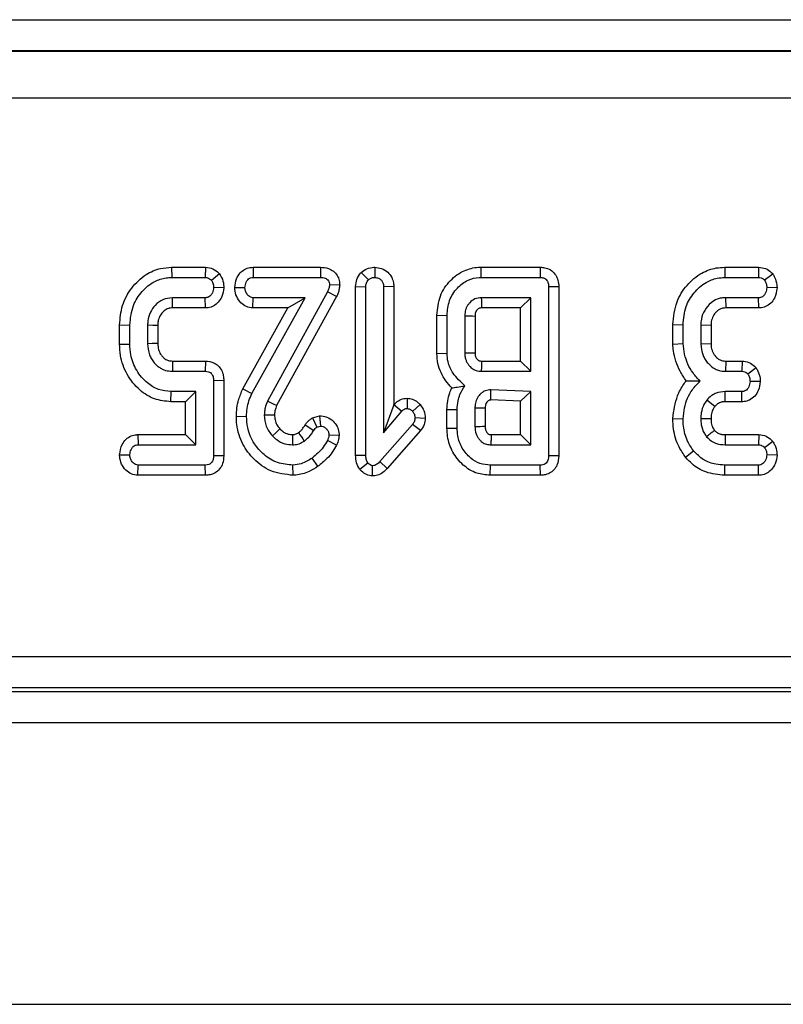
# Model space of a CAD drawing. Units: millimetres. Extents: x -121 to 664, y -32 to 370.
# Drawn here: x 87 to 92, y 158 to 164 of the extents above; entities that cross this region are included whole.
import ezdxf

# ---------------------------------------------------------------- set-up
doc = ezdxf.new("R2010")
doc.units = ezdxf.units.MM

msp = doc.modelspace()

# ---------------------------------------------------------------- linework, layer by layer
at = {"color": 7, "linetype": 'Continuous', "lineweight": 25}
for p, q in [((49.622487, 164.421987), (149.094498, 164.421987)), ((149.087638, 164.222018), (49.629347, 164.222018)), ((49.631245, 164.22012), (149.08574, 164.22012)), ((149.084025, 163.920166), (49.63296, 163.920166)), ((88.092315, 162.838858), (88.093486, 162.773617)), ((88.092315, 162.838858), (88.3098, 162.838858)), ((88.3098, 162.838858), (88.307591, 162.773617)), ((88.613395, 162.838858), (88.614939, 162.773617)), ((88.613395, 162.838858), (89.044245, 162.838858)), ((89.044245, 162.838858), (89.043401, 162.773617)), ((89.390558, 162.838956), (89.390783, 162.773617)), ((90.06847, 162.838858), (90.069077, 162.773617)), ((90.06847, 162.838858), (90.44903, 162.838858)), ((90.44903, 162.838858), (90.447624, 162.773617)), ((91.627443, 162.838858), (91.628621, 162.773617)), ((91.627443, 162.838858), (91.844007, 162.838858)), ((91.844007, 162.838858), (91.842726, 162.773617)), ((88.093486, 162.773617), (88.307591, 162.773617)), ((88.398651, 162.795841), (88.347371, 162.75512)), ((88.614939, 162.773617), (89.043401, 162.773617)), ((89.30398, 162.805602), (89.350243, 162.759174)), ((90.069077, 162.773617), (90.447624, 162.773617)), ((91.628621, 162.773617), (91.842726, 162.773617)), ((91.935405, 162.795578), (91.882506, 162.756134)), ((88.426354, 162.706319), (88.361053, 162.708752)), ((88.496078, 162.709873), (88.561476, 162.708752)), ((89.167133, 162.72412), (89.101678, 162.725982)), ((89.268785, 162.715047), (89.334026, 162.71382)), ((89.268785, 161.637099), (89.268785, 162.715047)), ((89.334026, 161.637975), (89.334026, 162.71382)), ((89.512781, 162.714824), (89.44754, 162.71382)), ((89.44754, 162.71382), (89.44754, 161.779867)), ((89.512781, 162.714824), (89.512781, 161.959257)), ((90.566835, 162.714312), (90.501594, 162.713566)), ((90.501594, 162.713566), (90.501594, 161.633668)), ((90.566835, 162.714312), (90.566835, 161.632987)), ((91.961644, 162.708197), (91.896189, 162.708752)), ((88.308351, 162.643887), (88.09754, 162.643887)), ((88.31001, 162.578646), (88.308351, 162.643887)), ((88.605817, 162.031472), (88.947118, 162.643887)), ((88.612808, 162.578646), (88.614939, 162.643887)), ((88.947118, 162.643887), (88.614939, 162.643887)), ((89.089009, 162.681894), (88.704634, 161.982063)), ((89.147274, 162.652455), (88.763974, 161.954581)), ((88.83607, 162.578646), (88.947118, 162.643887)), ((89.147274, 162.652455), (89.089009, 162.681894)), ((90.38808, 162.643887), (90.071864, 162.643887)), ((90.322839, 162.578646), (90.38808, 162.643887)), ((90.38808, 162.173617), (90.38808, 162.643887)), ((91.843486, 162.643887), (91.632675, 162.643887)), ((91.632675, 162.643887), (91.634595, 162.578646)), ((91.844917, 162.578646), (91.843486, 162.643887)), ((88.31001, 162.578646), (88.099092, 162.578646)), ((88.547285, 162.060461), (88.83607, 162.578646)), ((88.83607, 162.578646), (88.612808, 162.578646)), ((90.322839, 162.578646), (90.07364, 162.578646)), ((90.322839, 162.238858), (90.322839, 162.578646)), ((91.844917, 162.578646), (91.634595, 162.578646)), ((89.787704, 162.531856), (89.852945, 162.531134)), ((89.787704, 162.287266), (89.787704, 162.531856)), ((89.852945, 162.288397), (89.852945, 162.531134)), ((89.966459, 162.52632), (89.966459, 162.291184)), ((90.0317, 162.524698), (90.0317, 162.292459)), ((87.760677, 162.470432), (87.825918, 162.469563)), ((87.760677, 162.34713), (87.760677, 162.470432)), ((87.825918, 162.347941), (87.825918, 162.469563)), ((87.939432, 162.467536), (87.939432, 162.349968)), ((88.004673, 162.466341), (88.004673, 162.351288)), ((91.295812, 162.472438), (91.361053, 162.47159)), ((91.295812, 162.347961), (91.295812, 162.472438)), ((91.361053, 162.350728), (91.361053, 162.47159)), ((91.474567, 162.467536), (91.474567, 162.349968)), ((91.539808, 162.466279), (91.474567, 162.467536)), ((91.539808, 162.466279), (91.539808, 162.351293)), ((87.760677, 162.34713), (87.825918, 162.347941)), ((91.295812, 162.347961), (91.361053, 162.350728)), ((91.474567, 162.349968), (91.539808, 162.351293)), ((89.787704, 162.287266), (89.852945, 162.288397)), ((88.0994, 162.238858), (88.309778, 162.238858)), ((88.309778, 162.238858), (88.308351, 162.173617)), ((90.073374, 162.238858), (90.322839, 162.238858)), ((90.322839, 162.238858), (90.38808, 162.173617)), ((91.633554, 162.238858), (91.631662, 162.173617)), ((91.633554, 162.238858), (91.737964, 162.238858)), ((91.737964, 162.238858), (91.73656, 162.173617)), ((88.09754, 162.173617), (88.308351, 162.173617)), ((90.071864, 162.173617), (90.38808, 162.173617)), ((91.631662, 162.173617), (91.73656, 162.173617)), ((91.828668, 162.195177), (91.77558, 162.156134)), ((88.426294, 162.114244), (88.361053, 162.113566)), ((88.361053, 162.113566), (88.361053, 161.633668)), ((88.426294, 162.114244), (88.426294, 161.632925)), ((91.854432, 162.107743), (91.789009, 162.108752)), ((88.088722, 161.978646), (88.089432, 162.043887)), ((88.24754, 162.043887), (88.089432, 162.043887)), ((88.182299, 161.978646), (88.24754, 162.043887)), ((88.24754, 161.703347), (88.24754, 162.043887)), ((88.547285, 162.060461), (88.605817, 162.031472)), ((90.38808, 162.043887), (90.133182, 162.055289)), ((90.322839, 161.981499), (90.38808, 162.043887)), ((90.38808, 161.703347), (90.38808, 162.043887)), ((91.7358, 162.043887), (91.629634, 162.043887)), ((91.737344, 161.978646), (91.7358, 162.043887)), ((88.182299, 161.978646), (88.088722, 161.978646)), ((88.182299, 161.768588), (88.182299, 161.978646)), ((89.512781, 161.959257), (89.44754, 161.779867)), ((89.512781, 161.959257), (89.513939, 161.960638)), ((89.513939, 161.960638), (89.56308, 161.917705)), ((89.597681, 162.000773), (89.59754, 161.935441)), ((89.681773, 161.960734), (89.632759, 161.917451)), ((90.322839, 161.981499), (90.133583, 161.989965)), ((90.322839, 161.768588), (90.322839, 161.981499)), ((91.564077, 161.94823), (91.513334, 161.989411)), ((91.737344, 161.978646), (91.630334, 161.978646)), ((88.506602, 161.885615), (88.571864, 161.885272)), ((88.992417, 161.876953), (89.037554, 161.888857)), ((89.037554, 161.888857), (89.044415, 161.823195)), ((89.44754, 161.779867), (89.56308, 161.917705)), ((89.852569, 161.929519), (89.91781, 161.928347)), ((89.852569, 161.809422), (89.852569, 161.929519)), ((89.91781, 161.810272), (89.91781, 161.928347)), ((90.031324, 161.937975), (90.031324, 161.820661)), ((90.096565, 161.936837), (90.096565, 161.821997)), ((88.945876, 161.830198), (89.001341, 161.79583)), ((88.992417, 161.876953), (89.021357, 161.817113)), ((89.021357, 161.817113), (89.044415, 161.823195)), ((89.632759, 161.83409), (89.423216, 161.595914)), ((89.684387, 161.794002), (89.632759, 161.83409)), ((89.713893, 161.872653), (89.648469, 161.875137)), ((91.29577, 161.871943), (91.361053, 161.869816)), ((87.87719, 161.768588), (87.878621, 161.703347)), ((87.87719, 161.768588), (88.182299, 161.768588)), ((88.182299, 161.768588), (88.24754, 161.703347)), ((89.163268, 161.762212), (89.097878, 161.764918)), ((89.684387, 161.794002), (89.471049, 161.551514)), ((89.852569, 161.809422), (89.91781, 161.810272)), ((90.134801, 161.768588), (90.322839, 161.768588)), ((90.322839, 161.768588), (90.38808, 161.703347)), ((91.630544, 161.768588), (91.845182, 161.768588)), ((91.845182, 161.768588), (91.842979, 161.703347)), ((87.878621, 161.703347), (88.24754, 161.703347)), ((89.147493, 161.70194), (89.088756, 161.730711)), ((90.133182, 161.703347), (90.38808, 161.703347)), ((91.629888, 161.703347), (91.842979, 161.703347)), ((91.934134, 161.725046), (91.882506, 161.68485)), ((87.760518, 161.639652), (87.825918, 161.638482)), ((88.426294, 161.632925), (88.361053, 161.633668)), ((89.268785, 161.637099), (89.334026, 161.637975)), ((90.566835, 161.632987), (90.501594, 161.633668)), ((91.377748, 161.623452), (91.428452, 161.66458)), ((91.961488, 161.636099), (91.896189, 161.638482)), ((87.877251, 161.508376), (87.879381, 161.573617)), ((88.307591, 161.573617), (87.879381, 161.573617)), ((88.309062, 161.508376), (88.307591, 161.573617)), ((88.869314, 161.508317), (88.868317, 161.573617)), ((89.028096, 161.565828), (88.990192, 161.618972)), ((89.294927, 161.547004), (89.346695, 161.587553)), ((89.3759, 161.504113), (89.376594, 161.569563)), ((89.471049, 161.551514), (89.423216, 161.595914)), ((90.129388, 161.508376), (90.130141, 161.573617)), ((90.448638, 161.573617), (90.130141, 161.573617)), ((90.450078, 161.508376), (90.448638, 161.573617)), ((91.627597, 161.508376), (91.628621, 161.573617)), ((91.842726, 161.573617), (91.628621, 161.573617)), ((91.844281, 161.508376), (91.842726, 161.573617)), ((88.309062, 161.508376), (87.877251, 161.508376)), ((90.450078, 161.508376), (90.129388, 161.508376)), ((91.844281, 161.508376), (91.627597, 161.508376)), ((74.418493, 160.349916), (124.298493, 160.349916)), ((124.301923, 160.149946), (74.415063, 160.149946)), ((75.33314, 160.125448), (123.383846, 160.125448)), ((249.358493, 159.925448), (49.358493, 159.925448)), ((49.358493, 158.125448), (249.358493, 158.125448))]:
    msp.add_line(p, q, dxfattribs=at)
at = {"color": 7, "linetype": 'Continuous', "lineweight": 25, "flags": 128}
for points in [[(88.099092, 162.578646), (88.098729, 162.593756), (88.098132, 162.618821), (88.09754, 162.643887)], [(88.004673, 162.466341), (87.97333, 162.46692), (87.939432, 162.467536)], [(88.004673, 162.351288), (87.998464, 162.35116), (87.968948, 162.35056), (87.939432, 162.349968)], [(88.0994, 162.238858), (88.099221, 162.232649), (88.098377, 162.203133), (88.09754, 162.173617)], [(91.630334, 161.978646), (91.630291, 161.982534), (91.630006, 162.008789), (91.629634, 162.043887)], [(88.763974, 161.954581), (88.744208, 161.963722), (88.704634, 161.982063)], [(88.750681, 161.89332), (88.735385, 161.893211), (88.710381, 161.89304), (88.685378, 161.892874)], [(90.096565, 161.936837), (90.073771, 161.937241), (90.052548, 161.93761), (90.031324, 161.937975)], [(91.539857, 161.869758), (91.535843, 161.869776), (91.509322, 161.869902), (91.474567, 161.87007)], [(88.785042, 161.804981), (88.776798, 161.797269), (88.757059, 161.778811), (88.73732, 161.760357)], [(88.864978, 161.768637), (88.865123, 161.736831), (88.865276, 161.703347)], [(91.630544, 161.768588), (91.630301, 161.744714), (91.629888, 161.703347)]]:
    msp.add_lwpolyline(points, dxfattribs=at)
at = {"color": 7, "linetype": 'Continuous', "lineweight": 25}
for centre, radius, start, end in [((152.298147, 164.30539), 62.248461, 181.52949013, 181.58956259), ((88.399125, 98.148424), 64.396972, 88.5472972, 88.60536184), ((88.84571, 221.332288), 59.05174, 271.08748796, 271.15080102), ((88.762322, 225.359837), 63.551848, 271.14415634, 271.20298732), ((132.15144, 191.622581), 52.543884, 214.6062278, 214.6774632)]:
    msp.add_arc(centre, radius, start, end, dxfattribs=at)
for points, knots in [([(87.760677, 162.470432), (87.764166, 162.51208), (87.771215, 162.59623), (87.833285, 162.709772), (87.919442, 162.792314), (88.012097, 162.833617), (88.068767, 162.837319), (88.092315, 162.838858)], [0, 0, 0, 0, 0.22696719, 0.45858347, 0.6901825, 0.87125993, 1, 1, 1, 1]), ([(88.3098, 162.838858), (88.326156, 162.836801), (88.357945, 162.832802), (88.385116, 162.810359), (88.39708, 162.797526), (88.398651, 162.795841)], [0, 0, 0, 0, 0.47932371, 0.93164163, 1, 1, 1, 1]), ([(88.496078, 162.709873), (88.498546, 162.728836), (88.502906, 162.762331), (88.527805, 162.80182), (88.557974, 162.826621), (88.587748, 162.837368), (88.606581, 162.838462), (88.613395, 162.838858)], [0, 0, 0, 0, 0.2942352, 0.51970938, 0.70685783, 0.89393811, 1, 1, 1, 1]), ([(89.044245, 162.838858), (89.061654, 162.837585), (89.091384, 162.835411), (89.12859, 162.814562), (89.153018, 162.787488), (89.165214, 162.755417), (89.166523, 162.734073), (89.167133, 162.72412)], [0, 0, 0, 0, 0.273744277, 0.467468772, 0.661263756, 0.842041387, 1, 1, 1, 1]), ([(89.30398, 162.805602), (89.315812, 162.814764), (89.339765, 162.83331), (89.372127, 162.837937), (89.388872, 162.838863), (89.390558, 162.838956)], [0, 0, 0, 0, 0.46751576, 0.94639659, 1, 1, 1, 1]), ([(89.390558, 162.838956), (89.405635, 162.837374), (89.436183, 162.834168), (89.475043, 162.81006), (89.500734, 162.776424), (89.511488, 162.74324), (89.51242, 162.722766), (89.512781, 162.714824)], [0, 0, 0, 0, 0.232481719, 0.471017845, 0.683106563, 0.877072982, 1, 1, 1, 1]), ([(89.787704, 162.531856), (89.792, 162.573981), (89.800332, 162.655693), (89.86837, 162.756045), (89.955335, 162.820804), (90.02751, 162.838179), (90.063496, 162.838775), (90.06847, 162.838858)], [0, 0, 0, 0, 0.27276012, 0.52909265, 0.76483171, 0.96749519, 1, 1, 1, 1]), ([(90.44903, 162.838858), (90.457877, 162.838309), (90.480348, 162.836914), (90.514602, 162.824), (90.543392, 162.797508), (90.56128, 162.763284), (90.5664, 162.734855), (90.56676, 162.71785), (90.566835, 162.714312)], [0, 0, 0, 0, 0.13809094, 0.35077863, 0.55625923, 0.73443428, 0.94473905, 1, 1, 1, 1]), ([(91.295812, 162.472438), (91.300763, 162.521777), (91.309892, 162.612768), (91.382066, 162.727028), (91.470729, 162.802933), (91.558944, 162.835309), (91.609382, 162.837922), (91.627443, 162.838858)], [0, 0, 0, 0, 0.26898607, 0.49605873, 0.72288634, 0.9007682, 1, 1, 1, 1]), ([(91.844007, 162.838858), (91.859117, 162.837267), (91.889002, 162.83412), (91.918178, 162.813118), (91.931906, 162.79914), (91.935405, 162.795578)], [0, 0, 0, 0, 0.43246358, 0.85538704, 1, 1, 1, 1]), ([(87.825918, 162.469563), (87.830144, 162.512541), (87.837798, 162.590378), (87.900279, 162.686413), (87.97381, 162.748482), (88.043951, 162.771592), (88.081483, 162.773126), (88.093486, 162.773617)], [0, 0, 0, 0, 0.2854187, 0.51691783, 0.74824102, 0.91948534, 1, 1, 1, 1]), ([(88.307591, 162.773617), (88.314545, 162.772977), (88.32724, 162.771808), (88.340065, 162.762917), (88.345653, 162.756953), (88.347371, 162.75512)], [0, 0, 0, 0, 0.45629384, 0.8328531, 1, 1, 1, 1]), ([(88.398651, 162.795841), (88.403472, 162.788476), (88.417242, 162.767437), (88.425723, 162.735835), (88.426212, 162.712927), (88.426354, 162.706319)], [0, 0, 0, 0, 0.277075555, 0.79147633, 1, 1, 1, 1]), ([(88.561476, 162.708752), (88.563172, 162.720785), (88.565749, 162.739056), (88.578486, 162.758686), (88.590742, 162.768786), (88.603253, 162.773103), (88.611457, 162.773464), (88.614939, 162.773617)], [0, 0, 0, 0, 0.38498462, 0.58460417, 0.73643453, 0.8881622, 1, 1, 1, 1]), ([(89.043401, 162.773617), (89.05394, 162.773143), (89.069021, 162.772464), (89.086221, 162.763136), (89.095746, 162.753628), (89.100751, 162.740416), (89.101351, 162.731077), (89.101678, 162.725982)], [0, 0, 0, 0, 0.36194075, 0.51790067, 0.67365647, 0.82193252, 1, 1, 1, 1]), ([(89.268785, 162.715047), (89.270137, 162.730637), (89.272867, 162.762112), (89.291575, 162.790738), (89.302813, 162.804204), (89.30398, 162.805602)], [0, 0, 0, 0, 0.46798273, 0.94477583, 1, 1, 1, 1]), ([(89.350243, 162.759174), (89.355782, 162.763349), (89.366897, 162.771725), (89.382008, 162.773101), (89.38981, 162.77356), (89.390783, 162.773617)], [0, 0, 0, 0, 0.4651704, 0.93331979, 1, 1, 1, 1]), ([(89.390783, 162.773617), (89.399296, 162.772609), (89.413853, 162.770886), (89.431439, 162.759305), (89.442898, 162.743977), (89.447136, 162.727748), (89.447436, 162.717419), (89.44754, 162.71382)], [0, 0, 0, 0, 0.27419452, 0.46890861, 0.66457471, 0.88312142, 1, 1, 1, 1]), ([(89.852945, 162.531134), (89.855854, 162.563252), (89.861642, 162.627163), (89.913461, 162.706553), (89.980833, 162.759324), (90.037225, 162.77312), (90.0652, 162.773556), (90.069077, 162.773617)], [0, 0, 0, 0, 0.26618272, 0.52966498, 0.76592761, 0.96755852, 1, 1, 1, 1]), ([(90.447624, 162.773617), (90.454842, 162.773113), (90.466797, 162.772277), (90.482339, 162.765213), (90.493394, 162.753199), (90.500854, 162.735357), (90.501335, 162.721184), (90.501594, 162.713566)], [0, 0, 0, 0, 0.233641638, 0.387010717, 0.54178787, 0.753732562, 1, 1, 1, 1]), ([(91.361053, 162.47159), (91.364667, 162.51091), (91.371424, 162.584422), (91.427939, 162.67842), (91.498215, 162.741651), (91.570237, 162.770486), (91.6121, 162.772731), (91.628621, 162.773617)], [0, 0, 0, 0, 0.2624914, 0.49075471, 0.71877386, 0.88901893, 1, 1, 1, 1]), ([(91.842726, 162.773617), (91.848873, 162.773192), (91.861245, 162.772337), (91.874408, 162.764189), (91.880639, 162.757991), (91.882506, 162.756134)], [0, 0, 0, 0, 0.40880657, 0.82284675, 1, 1, 1, 1]), ([(91.935405, 162.795578), (91.939215, 162.788702), (91.951009, 162.767419), (91.959822, 162.737339), (91.961247, 162.714549), (91.961644, 162.708197)], [0, 0, 0, 0, 0.25612845, 0.79268156, 1, 1, 1, 1]), ([(88.361053, 162.708752), (88.359472, 162.697263), (88.35698, 162.679157), (88.344146, 162.659429), (88.331261, 162.648627), (88.318864, 162.644357), (88.311105, 162.64401), (88.308351, 162.643887)], [0, 0, 0, 0, 0.371514083, 0.58549856, 0.747868388, 0.910496937, 1, 1, 1, 1]), ([(88.426354, 162.706319), (88.423792, 162.687669), (88.419224, 162.654415), (88.393831, 162.615153), (88.362953, 162.590201), (88.333607, 162.579989), (88.31566, 162.578968), (88.31001, 162.578646)], [0, 0, 0, 0, 0.2933113, 0.52301073, 0.71689516, 0.91089154, 1, 1, 1, 1]), ([(88.347371, 162.75512), (88.350617, 162.749579), (88.356352, 162.739787), (88.360509, 162.723769), (88.36087, 162.713806), (88.361053, 162.708752)], [0, 0, 0, 0, 0.39110734, 0.69114037, 1, 1, 1, 1]), ([(88.612808, 162.578646), (88.598378, 162.580576), (88.569858, 162.584389), (88.533066, 162.611628), (88.506151, 162.649617), (88.497165, 162.685482), (88.496268, 162.705619), (88.496078, 162.709873)], [0, 0, 0, 0, 0.22265774, 0.44005564, 0.68700746, 0.93387925, 1, 1, 1, 1]), ([(88.614939, 162.643887), (88.609256, 162.644494), (88.597842, 162.645714), (88.581591, 162.657214), (88.568188, 162.675037), (88.562173, 162.694106), (88.561625, 162.705616), (88.561476, 162.708752)], [0, 0, 0, 0, 0.18284694, 0.36729757, 0.62583029, 0.8980594, 1, 1, 1, 1]), ([(89.101678, 162.725982), (89.100787, 162.71844), (89.099436, 162.707004), (89.09394, 162.692564), (89.090657, 162.685459), (89.089009, 162.681894)], [0, 0, 0, 0, 0.49099255, 0.74455519, 1, 1, 1, 1]), ([(89.167133, 162.72412), (89.166186, 162.715403), (89.164366, 162.698642), (89.157492, 162.674513), (89.150683, 162.659814), (89.147274, 162.652455)], [0, 0, 0, 0, 0.35110756, 0.67509122, 1, 1, 1, 1]), ([(89.334026, 162.71382), (89.334559, 162.721555), (89.335386, 162.733562), (89.341891, 162.748914), (89.347413, 162.755698), (89.350243, 162.759174)], [0, 0, 0, 0, 0.46892543, 0.72781728, 1, 1, 1, 1]), ([(91.896189, 162.708752), (91.894594, 162.697184), (91.89215, 162.679452), (91.880458, 162.659915), (91.8688, 162.64958), (91.856201, 162.644455), (91.847533, 162.644068), (91.843486, 162.643887)], [0, 0, 0, 0, 0.37284218, 0.57152077, 0.72086771, 0.86966636, 1, 1, 1, 1]), ([(91.961644, 162.708197), (91.958155, 162.685192), (91.952636, 162.648798), (91.922995, 162.607356), (91.889938, 162.585432), (91.862032, 162.579343), (91.847486, 162.578751), (91.844917, 162.578646)], [0, 0, 0, 0, 0.356460601, 0.563905962, 0.773190834, 0.959930367, 1, 1, 1, 1]), ([(91.882506, 162.756134), (91.886348, 162.748975), (91.892213, 162.738045), (91.895262, 162.721583), (91.895878, 162.713052), (91.896189, 162.708752)], [0, 0, 0, 0, 0.48494948, 0.74038667, 1, 1, 1, 1]), ([(88.09754, 162.643887), (88.076893, 162.641492), (88.035447, 162.636685), (87.987107, 162.598838), (87.953758, 162.551232), (87.940694, 162.505476), (87.939744, 162.476904), (87.939432, 162.467536)], [0, 0, 0, 0, 0.23363415, 0.4689971, 0.67326169, 0.89287459, 1, 1, 1, 1]), ([(90.071864, 162.643887), (90.058022, 162.642429), (90.030187, 162.639497), (90.002433, 162.61815), (89.986499, 162.598208), (89.979113, 162.58549), (89.970828, 162.566606), (89.967441, 162.547231), (89.966673, 162.530875), (89.966459, 162.52632)], [0, 0, 0, 0, 0.23387446, 0.47026887, 0.57028937, 0.67021508, 0.7200952, 0.92204198, 1, 1, 1, 1]), ([(91.632675, 162.643887), (91.623666, 162.643371), (91.610148, 162.642597), (91.592472, 162.638848), (91.569149, 162.631062), (91.53395, 162.609228), (91.496955, 162.565478), (91.476657, 162.514027), (91.475157, 162.480656), (91.474567, 162.467536)], [0, 0, 0, 0, 0.1029747, 0.15451216, 0.20604707, 0.38359506, 0.61938782, 0.85036357, 1, 1, 1, 1]), ([(88.099092, 162.578646), (88.094235, 162.578431), (88.086689, 162.578096), (88.077853, 162.576799), (88.068815, 162.574074), (88.053976, 162.567429), (88.034159, 162.551251), (88.015066, 162.52531), (88.005473, 162.495219), (88.004906, 162.474767), (88.004673, 162.466341)], [0, 0, 0, 0, 0.08913593, 0.13845522, 0.16308718, 0.26203914, 0.43436077, 0.62555243, 0.84575086, 1, 1, 1, 1]), ([(90.07364, 162.578646), (90.070898, 162.578497), (90.066801, 162.578275), (90.060425, 162.577467), (90.054711, 162.57472), (90.047099, 162.569253), (90.040837, 162.56189), (90.036841, 162.554776), (90.033565, 162.546811), (90.032325, 162.536924), (90.031887, 162.528354), (90.0317, 162.524698)], [0, 0, 0, 0, 0.106891012, 0.159672403, 0.248507703, 0.34917961, 0.523332235, 0.618272246, 0.665704563, 0.857376629, 1, 1, 1, 1]), ([(91.634595, 162.578646), (91.628848, 162.578353), (91.619905, 162.577896), (91.607961, 162.575445), (91.593303, 162.569594), (91.577716, 162.557984), (91.559024, 162.537312), (91.547188, 162.514985), (91.540434, 162.489201), (91.540035, 162.474575), (91.539808, 162.466279)], [0, 0, 0, 0, 0.105380459, 0.164014842, 0.222638863, 0.393553056, 0.513954162, 0.732659238, 0.848360093, 1, 1, 1, 1]), ([(88.088722, 161.978646), (88.052759, 161.982229), (87.980344, 161.989443), (87.881093, 162.054333), (87.803126, 162.150149), (87.764856, 162.256231), (87.761782, 162.323091), (87.760677, 162.34713)], [0, 0, 0, 0, 0.19636591, 0.39538968, 0.63231635, 0.8678003, 1, 1, 1, 1]), ([(88.089432, 162.043887), (88.062061, 162.046404), (88.007177, 162.05145), (87.928878, 162.100902), (87.864672, 162.176817), (87.829823, 162.266596), (87.827019, 162.325013), (87.825918, 162.347941)], [0, 0, 0, 0, 0.18311202, 0.36718383, 0.60653131, 0.84556609, 1, 1, 1, 1]), ([(87.939432, 162.349968), (87.941573, 162.32594), (87.944609, 162.291852), (87.968566, 162.243358), (87.993288, 162.213938), (88.022143, 162.193128), (88.039652, 162.184503), (88.064422, 162.175866), (88.08293, 162.174609), (88.09754, 162.173617)], [0, 0, 0, 0, 0.27163639, 0.38534691, 0.61248787, 0.70139092, 0.79003803, 0.83425437, 1, 1, 1, 1]), ([(88.004673, 162.351288), (88.004907, 162.3443), (88.005331, 162.331662), (88.008699, 162.313614), (88.01455, 162.297664), (88.022475, 162.282628), (88.032872, 162.269196), (88.044001, 162.257892), (88.055613, 162.249458), (88.065246, 162.244699), (88.07847, 162.240114), (88.089521, 162.239439), (88.098349, 162.23892), (88.0994, 162.238858)], [0, 0, 0, 0, 0.12758901, 0.23075201, 0.33377862, 0.43686379, 0.5399293, 0.64295374, 0.72565842, 0.80084602, 0.83835467, 0.98075371, 1, 1, 1, 1]), ([(91.381079, 162.112089), (91.367596, 162.132509), (91.328867, 162.191163), (91.302335, 162.273836), (91.297068, 162.333691), (91.295812, 162.347961)], [0, 0, 0, 0, 0.28914985, 0.83052851, 1, 1, 1, 1]), ([(91.469753, 162.111539), (91.454141, 162.128035), (91.408308, 162.176466), (91.371474, 162.26176), (91.363712, 162.328031), (91.361053, 162.350728)], [0, 0, 0, 0, 0.25353165, 0.74433561, 1, 1, 1, 1]), ([(91.474567, 162.349968), (91.477076, 162.324375), (91.480581, 162.288638), (91.502166, 162.248129), (91.526085, 162.216529), (91.553104, 162.194264), (91.579005, 162.182699), (91.600202, 162.175659), (91.618142, 162.174494), (91.631662, 162.173617)], [0, 0, 0, 0, 0.29047494, 0.40561439, 0.52075957, 0.74484704, 0.79529119, 0.84573944, 1, 1, 1, 1]), ([(91.539808, 162.351293), (91.540072, 162.342576), (91.540521, 162.327762), (91.545948, 162.307516), (91.553165, 162.290727), (91.563046, 162.275338), (91.574641, 162.262218), (91.586394, 162.252279), (91.597289, 162.245762), (91.608523, 162.241332), (91.620666, 162.23959), (91.629438, 162.239092), (91.633554, 162.238858)], [0, 0, 0, 0, 0.15967527, 0.27138173, 0.38286709, 0.49444744, 0.6059491, 0.70356892, 0.77610665, 0.83839478, 0.92417362, 1, 1, 1, 1]), ([(89.882851, 162.067289), (89.870057, 162.082035), (89.830804, 162.127274), (89.793306, 162.203492), (89.789152, 162.265621), (89.787704, 162.287266)], [0, 0, 0, 0, 0.23959384, 0.73507896, 1, 1, 1, 1]), ([(89.966966, 162.081387), (89.93955, 162.106305), (89.89247, 162.149097), (89.857262, 162.22544), (89.854198, 162.270122), (89.852945, 162.288397)], [0, 0, 0, 0, 0.45173538, 0.77576302, 1, 1, 1, 1]), ([(89.966459, 162.291184), (89.966804, 162.282516), (89.967322, 162.269509), (89.971646, 162.250624), (89.977689, 162.234643), (89.987389, 162.218195), (89.998937, 162.204087), (90.015096, 162.18914), (90.039311, 162.176001), (90.060704, 162.174434), (90.071864, 162.173617)], [0, 0, 0, 0, 0.14730112, 0.22100782, 0.32894663, 0.43689576, 0.54475309, 0.63815735, 0.81123037, 1, 1, 1, 1]), ([(90.0317, 162.292459), (90.031833, 162.288909), (90.03208, 162.282336), (90.033211, 162.273041), (90.035922, 162.264979), (90.039707, 162.257747), (90.045373, 162.250334), (90.051075, 162.244364), (90.058306, 162.240574), (90.065163, 162.239145), (90.070612, 162.238954), (90.073374, 162.238858)], [0, 0, 0, 0, 0.13899055, 0.25737426, 0.36464486, 0.46983331, 0.57492837, 0.72978755, 0.78666425, 0.89185643, 1, 1, 1, 1]), ([(88.309778, 162.238858), (88.32768, 162.236864), (88.357314, 162.233564), (88.392027, 162.209717), (88.41324, 162.180873), (88.424754, 162.147777), (88.425804, 162.124928), (88.426294, 162.114244)], [0, 0, 0, 0, 0.2779614, 0.46009999, 0.6420911, 0.83263284, 1, 1, 1, 1]), ([(90.073374, 162.238858), (90.073339, 162.237467), (90.073129, 162.228925), (90.072769, 162.21378), (90.072305, 162.193423), (90.072011, 162.180219), (90.071864, 162.173617)], [0, 0, 0, 0, 0.06393329, 0.39282149, 0.69641074, 1, 1, 1, 1]), ([(91.737964, 162.238858), (91.753079, 162.237238), (91.782945, 162.234038), (91.811873, 162.212821), (91.825294, 162.198721), (91.828668, 162.195177)], [0, 0, 0, 0, 0.43409691, 0.85773849, 1, 1, 1, 1]), ([(88.308351, 162.173617), (88.315128, 162.173155), (88.326592, 162.172373), (88.341654, 162.165616), (88.352214, 162.154412), (88.359987, 162.136628), (88.360653, 162.122227), (88.361053, 162.113566)], [0, 0, 0, 0, 0.22184392, 0.37529828, 0.52992248, 0.71729327, 1, 1, 1, 1]), ([(91.73656, 162.173617), (91.74333, 162.173084), (91.755885, 162.172096), (91.768429, 162.163477), (91.773991, 162.157766), (91.77558, 162.156134)], [0, 0, 0, 0, 0.45530529, 0.84437609, 1, 1, 1, 1]), ([(91.77558, 162.156134), (91.779432, 162.149001), (91.785319, 162.138099), (91.788241, 162.121615), (91.788752, 162.113065), (91.789009, 162.108752)], [0, 0, 0, 0, 0.48386664, 0.73966794, 1, 1, 1, 1]), ([(91.828668, 162.195177), (91.832396, 162.188473), (91.843929, 162.167736), (91.85291, 162.137693), (91.854079, 162.114695), (91.854432, 162.107743)], [0, 0, 0, 0, 0.24996455, 0.77328692, 1, 1, 1, 1]), ([(89.882851, 162.067289), (89.894233, 162.069127), (89.92074, 162.073408), (89.950171, 162.078488), (89.966966, 162.081387)], [0, 0, 0, 0, 0.42937151, 1, 1, 1, 1]), ([(89.91781, 161.928347), (89.918838, 161.947), (89.920647, 161.979822), (89.936279, 162.032547), (89.955406, 162.062988), (89.966966, 162.081387)], [0, 0, 0, 0, 0.34243198, 0.60255906, 1, 1, 1, 1]), ([(91.29577, 161.871943), (91.302441, 161.921446), (91.312903, 161.999078), (91.35401, 162.076184), (91.376006, 162.105359), (91.381079, 162.112089)], [0, 0, 0, 0, 0.57518541, 0.90200818, 1, 1, 1, 1]), ([(91.361053, 161.869816), (91.363623, 161.893333), (91.370745, 161.958501), (91.405688, 162.045703), (91.452402, 162.093709), (91.469753, 162.111539)], [0, 0, 0, 0, 0.26194759, 0.72587891, 1, 1, 1, 1]), ([(91.381079, 162.112089), (91.387029, 162.112029), (91.403845, 162.11186), (91.432849, 162.111589), (91.457451, 162.111556), (91.469753, 162.111539)], [0, 0, 0, 0, 0.214899264, 0.607406263, 1, 1, 1, 1]), ([(91.789009, 162.108752), (91.787364, 162.09673), (91.784889, 162.078648), (91.772437, 162.05907), (91.760381, 162.04893), (91.747749, 162.044418), (91.739398, 162.044047), (91.7358, 162.043887)], [0, 0, 0, 0, 0.38482292, 0.57879718, 0.73159308, 0.88434279, 1, 1, 1, 1]), ([(91.854432, 162.107743), (91.851885, 162.088359), (91.847478, 162.05481), (91.821435, 162.013406), (91.788672, 161.988186), (91.758368, 161.979606), (91.741841, 161.978851), (91.737344, 161.978646)], [0, 0, 0, 0, 0.30083648, 0.52064479, 0.74243075, 0.92990764, 1, 1, 1, 1]), ([(88.506602, 161.885615), (88.507303, 161.903205), (88.50872, 161.938753), (88.521268, 161.998105), (88.537739, 162.037583), (88.547285, 162.060461)], [0, 0, 0, 0, 0.29170713, 0.58953176, 1, 1, 1, 1]), ([(88.571864, 161.885272), (88.572628, 161.902373), (88.57413, 161.935973), (88.586157, 161.985297), (88.599219, 162.015975), (88.605817, 162.031472)], [0, 0, 0, 0, 0.33901734, 0.6661093, 1, 1, 1, 1]), ([(89.852569, 161.929519), (89.853408, 161.947805), (89.855071, 161.984052), (89.867098, 162.030278), (89.878489, 162.05704), (89.882851, 162.067289)], [0, 0, 0, 0, 0.38583027, 0.76480691, 1, 1, 1, 1]), ([(90.133182, 162.055289), (90.12146, 162.054264), (90.10389, 162.052727), (90.083194, 162.041685), (90.064687, 162.027644), (90.049233, 162.00923), (90.03636, 161.981899), (90.031967, 161.959082), (90.031458, 161.942372), (90.031324, 161.937975)], [0, 0, 0, 0, 0.20117212, 0.30153393, 0.40171526, 0.60384702, 0.709867, 0.92366692, 1, 1, 1, 1]), ([(90.133583, 161.989965), (90.133576, 161.990898), (90.133519, 161.998257), (90.133423, 162.012042), (90.133299, 162.032884), (90.133223, 162.0473), (90.133182, 162.055289)], [0, 0, 0, 0, 0.04282709, 0.33794576, 0.63306442, 1, 1, 1, 1]), ([(91.629634, 162.043887), (91.609796, 162.042133), (91.585865, 162.040018), (91.557465, 162.026583), (91.536237, 162.013922), (91.522144, 161.99884), (91.513334, 161.989411)], [0, 0, 0, 0, 0.44389328, 0.5354785, 0.7095886, 1, 1, 1, 1]), ([(88.704634, 161.982063), (88.699479, 161.967887), (88.691679, 161.946441), (88.686308, 161.916212), (88.685689, 161.900684), (88.685378, 161.892874)], [0, 0, 0, 0, 0.49218848, 0.74460265, 1, 1, 1, 1]), ([(88.763974, 161.954581), (88.761882, 161.949), (88.757016, 161.936016), (88.751871, 161.915509), (88.751064, 161.90046), (88.750681, 161.89332)], [0, 0, 0, 0, 0.28380585, 0.66019024, 1, 1, 1, 1]), ([(89.513939, 161.960638), (89.522773, 161.969345), (89.540573, 161.986888), (89.571202, 161.999184), (89.590696, 162.000353), (89.597681, 162.000773)], [0, 0, 0, 0, 0.38731328, 0.78047181, 1, 1, 1, 1]), ([(89.597681, 162.000773), (89.609652, 161.999474), (89.633786, 161.996857), (89.661982, 161.98007), (89.676208, 161.96617), (89.681773, 161.960734)], [0, 0, 0, 0, 0.37469657, 0.75543911, 1, 1, 1, 1]), ([(89.681773, 161.960734), (89.690669, 161.948327), (89.709521, 161.922032), (89.712382, 161.889719), (89.713893, 161.872653)], [0, 0, 0, 0, 0.47186701, 1, 1, 1, 1]), ([(90.133583, 161.989965), (90.132104, 161.989876), (90.12999, 161.989748), (90.127247, 161.989485), (90.125664, 161.989295), (90.123475, 161.98882), (90.118173, 161.986597), (90.110722, 161.980555), (90.103917, 161.972288), (90.100061, 161.963571), (90.096862, 161.952336), (90.096684, 161.943079), (90.096565, 161.936837)], [0, 0, 0, 0, 0.06135456, 0.08773368, 0.11411889, 0.12731737, 0.18044111, 0.35012851, 0.51874254, 0.61880015, 0.74292728, 1, 1, 1, 1]), ([(91.513334, 161.989411), (91.506726, 161.980116), (91.489372, 161.955707), (91.47669, 161.913893), (91.475181, 161.882746), (91.474567, 161.87007)], [0, 0, 0, 0, 0.26721676, 0.70176189, 1, 1, 1, 1]), ([(91.564077, 161.94823), (91.560342, 161.943063), (91.550275, 161.929137), (91.541415, 161.902004), (91.540375, 161.880491), (91.539857, 161.869758)], [0, 0, 0, 0, 0.22814748, 0.61492815, 1, 1, 1, 1]), ([(91.630334, 161.978646), (91.625375, 161.978563), (91.617823, 161.978437), (91.607855, 161.976528), (91.598393, 161.973803), (91.589666, 161.969742), (91.579741, 161.963704), (91.571887, 161.956751), (91.566421, 161.950788), (91.564077, 161.94823)], [0, 0, 0, 0, 0.196317628, 0.299033187, 0.401755122, 0.586612966, 0.678811533, 0.862256407, 1, 1, 1, 1]), ([(88.869314, 161.508317), (88.820339, 161.513581), (88.72726, 161.523585), (88.617728, 161.604953), (88.541012, 161.707312), (88.509176, 161.806365), (88.507177, 161.867923), (88.506602, 161.885615)], [0, 0, 0, 0, 0.25076388, 0.47658298, 0.68121745, 0.90838492, 1, 1, 1, 1]), ([(88.868317, 161.573617), (88.834862, 161.576521), (88.767678, 161.582354), (88.682363, 161.636158), (88.614509, 161.712872), (88.576518, 161.800116), (88.573166, 161.861457), (88.571864, 161.885272)], [0, 0, 0, 0, 0.20890073, 0.41952268, 0.61445431, 0.85031549, 1, 1, 1, 1]), ([(88.685378, 161.892874), (88.687571, 161.868968), (88.690887, 161.832831), (88.713315, 161.789053), (88.729217, 161.770044), (88.73732, 161.760357)], [0, 0, 0, 0, 0.48935627, 0.73976354, 1, 1, 1, 1]), ([(88.750681, 161.89332), (88.751206, 161.883088), (88.752309, 161.861561), (88.763874, 161.83048), (88.778077, 161.813371), (88.785042, 161.804981)], [0, 0, 0, 0, 0.31579587, 0.66443895, 1, 1, 1, 1]), ([(89.037554, 161.888857), (89.053426, 161.887572), (89.085723, 161.884956), (89.125361, 161.858051), (89.151991, 161.822591), (89.1624, 161.789074), (89.163053, 161.768868), (89.163268, 161.762212)], [0, 0, 0, 0, 0.23727724, 0.48280682, 0.69479819, 0.89946796, 1, 1, 1, 1]), ([(89.56308, 161.917705), (89.567397, 161.922072), (89.574928, 161.929692), (89.587636, 161.93496), (89.594861, 161.935311), (89.59754, 161.935441)], [0, 0, 0, 0, 0.457936505, 0.79905587, 1, 1, 1, 1]), ([(89.59754, 161.935441), (89.602133, 161.934901), (89.613376, 161.933579), (89.624805, 161.925315), (89.631129, 161.919063), (89.632759, 161.917451)], [0, 0, 0, 0, 0.33897992, 0.82961438, 1, 1, 1, 1]), ([(89.632759, 161.917451), (89.636945, 161.911485), (89.643429, 161.902244), (89.647844, 161.887359), (89.648258, 161.879261), (89.648469, 161.875137)], [0, 0, 0, 0, 0.47195575, 0.73107884, 1, 1, 1, 1]), ([(88.903901, 161.781164), (88.907561, 161.783994), (88.915751, 161.790329), (88.930617, 161.806237), (88.939787, 161.820636), (88.945876, 161.830198)], [0, 0, 0, 0, 0.21342098, 0.47768582, 1, 1, 1, 1]), ([(88.945876, 161.830198), (88.950089, 161.83658), (88.958355, 161.849101), (88.974855, 161.864149), (88.986595, 161.872708), (88.992417, 161.876953)], [0, 0, 0, 0, 0.34390275, 0.67464834, 1, 1, 1, 1]), ([(89.044415, 161.823195), (89.050504, 161.822438), (89.062682, 161.820926), (89.078586, 161.810075), (89.091231, 161.795385), (89.097292, 161.779044), (89.097721, 161.768708), (89.097878, 161.764918)], [0, 0, 0, 0, 0.20860447, 0.41715556, 0.6443355, 0.86959106, 1, 1, 1, 1]), ([(89.648469, 161.875137), (89.647597, 161.86798), (89.646257, 161.856983), (89.639314, 161.843681), (89.634959, 161.837308), (89.632759, 161.83409)], [0, 0, 0, 0, 0.47994218, 0.73739396, 1, 1, 1, 1]), ([(89.713893, 161.872653), (89.712146, 161.858942), (89.708513, 161.83044), (89.69263, 161.806451), (89.684387, 161.794002)], [0, 0, 0, 0, 0.481038035, 1, 1, 1, 1]), ([(90.096565, 161.821997), (90.096825, 161.814026), (90.097186, 161.802966), (90.102607, 161.789949), (90.106716, 161.783502), (90.110765, 161.77847), (90.114888, 161.774014), (90.119833, 161.770615), (90.126886, 161.768719), (90.131492, 161.768642), (90.134801, 161.768588)], [0, 0, 0, 0, 0.31970156, 0.44358025, 0.56733612, 0.62904298, 0.70557113, 0.81388796, 0.86628321, 1, 1, 1, 1]), ([(91.377748, 161.623452), (91.362846, 161.644897), (91.324979, 161.699388), (91.2992, 161.786829), (91.296677, 161.849435), (91.29577, 161.871943)], [0, 0, 0, 0, 0.29360724, 0.7460483, 1, 1, 1, 1]), ([(91.428452, 161.66458), (91.414507, 161.685034), (91.381945, 161.732796), (91.363355, 161.805673), (91.361615, 161.854175), (91.361053, 161.869816)], [0, 0, 0, 0, 0.33665079, 0.7860877, 1, 1, 1, 1]), ([(91.474567, 161.87007), (91.475083, 161.857337), (91.476402, 161.824754), (91.490348, 161.784871), (91.506913, 161.762042), (91.511814, 161.755289)], [0, 0, 0, 0, 0.31115501, 0.79621802, 1, 1, 1, 1]), ([(91.539857, 161.869758), (91.540028, 161.86423), (91.540386, 161.852701), (91.54305, 161.835316), (91.548232, 161.819186), (91.555419, 161.806251), (91.560558, 161.799196), (91.562852, 161.796046)], [0, 0, 0, 0, 0.210507446, 0.439102412, 0.667630067, 0.851651238, 1, 1, 1, 1]), ([(87.760518, 161.639652), (87.764088, 161.662674), (87.769729, 161.699044), (87.799553, 161.740297), (87.832675, 161.762021), (87.860412, 161.767909), (87.874797, 161.768491), (87.87719, 161.768588)], [0, 0, 0, 0, 0.35799235, 0.56558403, 0.77496377, 0.96256743, 1, 1, 1, 1]), ([(88.73732, 161.760357), (88.746047, 161.752062), (88.769057, 161.730188), (88.813112, 161.707431), (88.849076, 161.704615), (88.865276, 161.703347)], [0, 0, 0, 0, 0.25133584, 0.66275779, 1, 1, 1, 1]), ([(88.785042, 161.804981), (88.791338, 161.798885), (88.80221, 161.788356), (88.82038, 161.778403), (88.836139, 161.771931), (88.851038, 161.769113), (88.860571, 161.768788), (88.864978, 161.768637)], [0, 0, 0, 0, 0.28951167, 0.5000315, 0.68334159, 0.85360911, 1, 1, 1, 1]), ([(88.864978, 161.768637), (88.868805, 161.768773), (88.874967, 161.768993), (88.884477, 161.771643), (88.893979, 161.77495), (88.900516, 161.779044), (88.903901, 161.781164)], [0, 0, 0, 0, 0.27564235, 0.44383265, 0.71201189, 1, 1, 1, 1]), ([(88.941037, 161.727418), (88.950652, 161.735286), (88.967274, 161.748888), (88.987078, 161.772444), (88.996564, 161.787997), (89.001341, 161.79583)], [0, 0, 0, 0, 0.40517966, 0.70044842, 1, 1, 1, 1]), ([(89.001341, 161.79583), (89.003959, 161.799886), (89.007941, 161.806054), (89.01533, 161.812594), (89.019342, 161.815602), (89.021357, 161.817113)], [0, 0, 0, 0, 0.48878998, 0.74314138, 1, 1, 1, 1]), ([(89.097878, 161.764918), (89.097134, 161.759092), (89.096009, 161.750287), (89.092126, 161.739056), (89.089881, 161.733497), (89.088756, 161.730711)], [0, 0, 0, 0, 0.49378076, 0.74633644, 1, 1, 1, 1]), ([(89.163268, 161.762212), (89.162296, 161.753937), (89.160585, 161.739381), (89.154649, 161.719299), (89.149868, 161.7077), (89.147493, 161.70194)], [0, 0, 0, 0, 0.39865985, 0.70132618, 1, 1, 1, 1]), ([(90.129388, 161.508376), (90.100024, 161.5111), (90.036969, 161.516949), (89.950976, 161.571295), (89.884977, 161.65365), (89.85558, 161.73926), (89.853321, 161.791907), (89.852569, 161.809422)], [0, 0, 0, 0, 0.1934611, 0.41543387, 0.65099326, 0.88388908, 1, 1, 1, 1]), ([(90.130141, 161.573617), (90.107467, 161.575641), (90.061913, 161.579708), (89.997744, 161.619248), (89.946504, 161.680162), (89.920529, 161.749596), (89.918545, 161.793876), (89.91781, 161.810272)], [0, 0, 0, 0, 0.19169116, 0.38511183, 0.62315643, 0.86046529, 1, 1, 1, 1]), ([(90.031324, 161.820661), (90.03255, 161.804283), (90.034286, 161.781095), (90.046066, 161.757287), (90.05334, 161.745982), (90.061085, 161.735881), (90.07437, 161.721862), (90.096753, 161.707791), (90.118867, 161.703982), (90.130962, 161.703445), (90.133182, 161.703347)], [0, 0, 0, 0, 0.28083503, 0.39760447, 0.4558162, 0.51402499, 0.61805905, 0.78987564, 0.961433, 1, 1, 1, 1]), ([(90.134801, 161.768588), (90.134745, 161.766457), (90.134578, 161.760157), (90.134218, 161.746134), (90.133734, 161.726518), (90.133366, 161.71107), (90.133182, 161.703347)], [0, 0, 0, 0, 0.09798652, 0.28967323, 0.64483661, 1, 1, 1, 1]), ([(91.562852, 161.796046), (91.561808, 161.795211), (91.557313, 161.791614), (91.549364, 161.785259), (91.533397, 161.772505), (91.520878, 161.762519), (91.511814, 161.755289)], [0, 0, 0, 0, 0.06139174, 0.2644057, 0.46741966, 1, 1, 1, 1]), ([(91.562852, 161.796046), (91.564293, 161.79441), (91.56784, 161.790384), (91.574072, 161.784468), (91.580776, 161.780114), (91.587746, 161.776244), (91.59525, 161.773468), (91.604484, 161.771019), (91.616228, 161.768835), (91.62498, 161.768684), (91.630544, 161.768588)], [0, 0, 0, 0, 0.086349922, 0.212560845, 0.338771304, 0.401740212, 0.528115446, 0.654098673, 0.780099384, 1, 1, 1, 1]), ([(91.845182, 161.768588), (91.861668, 161.766448), (91.891119, 161.762626), (91.919339, 161.74168), (91.931003, 161.728566), (91.934134, 161.725046)], [0, 0, 0, 0, 0.48197897, 0.8609561, 1, 1, 1, 1]), ([(87.825918, 161.638482), (87.827513, 161.650049), (87.829957, 161.667781), (87.841649, 161.687318), (87.853307, 161.697654), (87.865906, 161.702778), (87.874574, 161.703166), (87.878621, 161.703347)], [0, 0, 0, 0, 0.37284218, 0.57152077, 0.72086771, 0.86966636, 1, 1, 1, 1]), ([(88.865276, 161.703347), (88.870997, 161.70358), (88.879581, 161.70393), (88.899392, 161.707348), (88.91972, 161.714247), (88.935282, 161.723862), (88.941037, 161.727418)], [0, 0, 0, 0, 0.21288814, 0.3193949, 0.74829998, 1, 1, 1, 1]), ([(89.088756, 161.730711), (89.080104, 161.716208), (89.063037, 161.687599), (89.029628, 161.6498), (89.00344, 161.629328), (88.990192, 161.618972)], [0, 0, 0, 0, 0.33688031, 0.66453672, 1, 1, 1, 1]), ([(89.147493, 161.70194), (89.138613, 161.686772), (89.120645, 161.656079), (89.08177, 161.608768), (89.047896, 161.581668), (89.028096, 161.565828)], [0, 0, 0, 0, 0.28872002, 0.58424292, 1, 1, 1, 1]), ([(91.511814, 161.755289), (91.520635, 161.745922), (91.533856, 161.731883), (91.555985, 161.718864), (91.58535, 161.706631), (91.610834, 161.704752), (91.629888, 161.703347)], [0, 0, 0, 0, 0.28759974, 0.4310299, 0.57460544, 1, 1, 1, 1]), ([(91.842979, 161.703347), (91.848991, 161.702832), (91.859869, 161.701901), (91.873535, 161.694637), (91.879663, 161.687952), (91.882506, 161.68485)], [0, 0, 0, 0, 0.39835353, 0.72084841, 1, 1, 1, 1]), ([(91.934134, 161.725046), (91.938858, 161.717794), (91.952504, 161.696845), (91.960865, 161.665451), (91.961349, 161.642622), (91.961488, 161.636099)], [0, 0, 0, 0, 0.27439134, 0.79265984, 1, 1, 1, 1]), ([(87.877251, 161.508376), (87.86282, 161.510305), (87.8343, 161.514119), (87.797508, 161.541358), (87.770593, 161.579347), (87.761605, 161.615229), (87.760708, 161.635382), (87.760518, 161.639652)], [0, 0, 0, 0, 0.222601131, 0.439944275, 0.686832803, 0.933640861, 1, 1, 1, 1]), ([(87.879381, 161.573617), (87.873699, 161.574224), (87.862284, 161.575443), (87.846033, 161.586943), (87.83263, 161.604767), (87.826616, 161.623835), (87.826068, 161.635346), (87.825918, 161.638482)], [0, 0, 0, 0, 0.18284694, 0.36729757, 0.62583029, 0.8980594, 1, 1, 1, 1]), ([(88.361053, 161.633668), (88.360641, 161.624357), (88.359991, 161.609684), (88.351517, 161.592621), (88.342125, 161.582257), (88.328086, 161.575604), (88.31614, 161.573986), (88.308477, 161.573655), (88.307591, 161.573617)], [0, 0, 0, 0, 0.30037911, 0.47339038, 0.61115629, 0.74932576, 0.97101267, 1, 1, 1, 1]), ([(88.426294, 161.632925), (88.425037, 161.616095), (88.422802, 161.586192), (88.401582, 161.547835), (88.372813, 161.52282), (88.34011, 161.510553), (88.31891, 161.509067), (88.309062, 161.508376)], [0, 0, 0, 0, 0.26122389, 0.46415682, 0.66821423, 0.84586632, 1, 1, 1, 1]), ([(89.294927, 161.547004), (89.287316, 161.560334), (89.271394, 161.58822), (89.26968, 161.620336), (89.268785, 161.637099)], [0, 0, 0, 0, 0.47803948, 1, 1, 1, 1]), ([(89.346695, 161.587553), (89.342806, 161.595064), (89.336802, 161.60666), (89.334436, 161.624204), (89.334164, 161.633363), (89.334026, 161.637975)], [0, 0, 0, 0, 0.47721637, 0.7367751, 1, 1, 1, 1]), ([(90.501594, 161.633668), (90.50108, 161.624039), (90.5003, 161.609423), (90.49186, 161.59145), (90.480592, 161.580617), (90.465356, 161.574576), (90.454327, 161.573943), (90.448638, 161.573617)], [0, 0, 0, 0, 0.31297454, 0.47509947, 0.63890661, 0.8137093, 1, 1, 1, 1]), ([(90.566835, 161.632987), (90.564975, 161.612602), (90.562005, 161.580044), (90.537159, 161.542047), (90.508144, 161.52025), (90.477593, 161.509975), (90.458009, 161.508837), (90.450078, 161.508376)], [0, 0, 0, 0, 0.31552766, 0.50392691, 0.69278929, 0.87558485, 1, 1, 1, 1]), ([(91.628621, 161.573617), (91.608996, 161.574585), (91.561996, 161.576902), (91.488391, 161.603675), (91.44872, 161.643985), (91.428452, 161.66458)], [0, 0, 0, 0, 0.25960134, 0.62172383, 1, 1, 1, 1]), ([(91.896189, 161.638482), (91.894681, 161.627155), (91.89225, 161.608884), (91.878857, 161.589145), (91.865411, 161.577992), (91.852839, 161.574029), (91.845194, 161.573718), (91.842726, 161.573617)], [0, 0, 0, 0, 0.36342937, 0.58620221, 0.75276275, 0.92017581, 1, 1, 1, 1]), ([(91.961488, 161.636099), (91.959013, 161.617667), (91.954548, 161.584411), (91.928727, 161.545118), (91.897293, 161.519638), (91.867567, 161.509599), (91.849631, 161.508657), (91.844281, 161.508376)], [0, 0, 0, 0, 0.28857632, 0.52064168, 0.71806394, 0.9159006, 1, 1, 1, 1]), ([(91.882506, 161.68485), (91.885752, 161.679309), (91.891487, 161.669517), (91.895644, 161.653498), (91.896005, 161.643535), (91.896189, 161.638482)], [0, 0, 0, 0, 0.39110734, 0.69114037, 1, 1, 1, 1]), ([(88.990192, 161.618972), (88.979217, 161.611803), (88.95724, 161.597448), (88.916785, 161.579132), (88.885977, 161.575626), (88.868317, 161.573617)], [0, 0, 0, 0, 0.29858444, 0.59794173, 1, 1, 1, 1]), ([(89.376594, 161.569563), (89.373637, 161.569954), (89.366086, 161.570953), (89.356233, 161.578371), (89.349824, 161.58454), (89.346695, 161.587553)], [0, 0, 0, 0, 0.24773985, 0.63269366, 1, 1, 1, 1]), ([(89.423216, 161.595914), (89.417155, 161.589817), (89.407812, 161.580418), (89.39164, 161.57084), (89.381769, 161.570002), (89.376594, 161.569563)], [0, 0, 0, 0, 0.46767417, 0.72088802, 1, 1, 1, 1]), ([(91.627597, 161.508376), (91.586325, 161.512173), (91.510937, 161.519109), (91.427055, 161.56939), (91.390978, 161.608946), (91.377748, 161.623452)], [0, 0, 0, 0, 0.43379069, 0.7923664, 1, 1, 1, 1]), ([(89.028096, 161.565828), (89.009708, 161.554067), (88.966446, 161.526397), (88.910093, 161.510538), (88.87499, 161.508626), (88.869314, 161.508317)], [0, 0, 0, 0, 0.38260273, 0.9001561, 1, 1, 1, 1]), ([(89.3759, 161.504113), (89.36315, 161.505988), (89.33742, 161.509771), (89.312012, 161.529832), (89.29893, 161.54298), (89.294927, 161.547004)], [0, 0, 0, 0, 0.4053555, 0.81800625, 1, 1, 1, 1]), ([(89.471049, 161.551514), (89.461997, 161.542552), (89.443688, 161.524427), (89.41043, 161.506942), (89.386638, 161.504993), (89.3759, 161.504113)], [0, 0, 0, 0, 0.34923026, 0.70629668, 1, 1, 1, 1])]:
    msp.add_open_spline(points, degree=3, knots=knots, dxfattribs=at)

doc.saveas('drawing.dxf')
